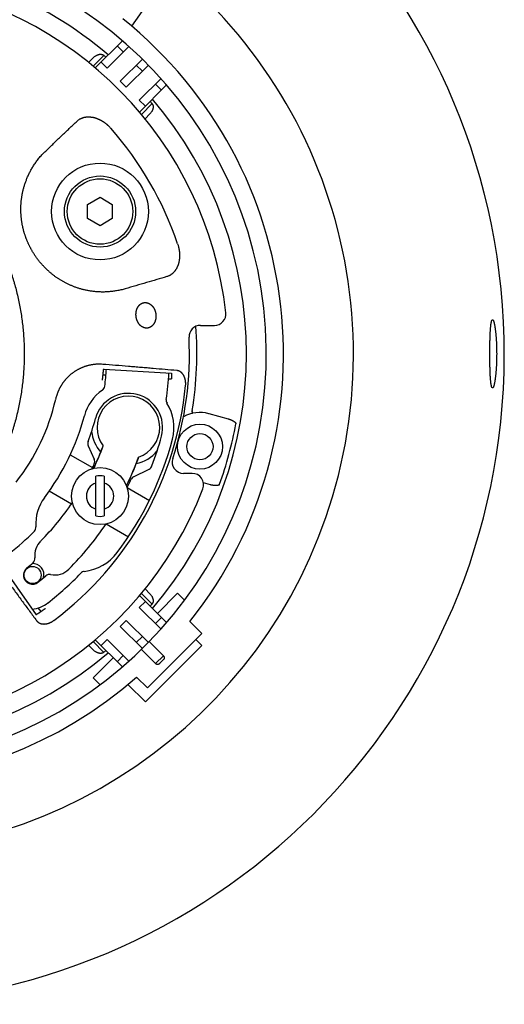
# Model space of a CAD drawing. Units: inches. Extents: x -166 to 573, y 767 to 1290.
# Drawn here: x 365 to 408, y 1157 to 1243 of the extents above; entities that cross this region are included whole.
import ezdxf

# ---------------------------------------------------------------- set-up
doc = ezdxf.new("R2010")
doc.units = ezdxf.units.IN
doc.layers.add('1', color=7, linetype='Continuous')

# ---------------------------------------------------------------- blocks, each defined once
blk = doc.blocks.new('TOP__1', base_point=(797.34, 2278.83))
at = {"color": 7, "linetype": 'Continuous'}
for p, q in [((-236.86, 1434.6), (-239.34, 1431.05)), ((-245.73, 1423.73), (-240.97, 1428.5)), ((-239.83, 1427.5), (-243.65, 1423.69)), ((-241.88, 1427.58), (-240.82, 1426.52)), ((-246.89, 1424.69), (-246.05, 1425.54)), ((-244.71, 1424.75), (-243.65, 1423.69)), ((-241.35, 1421.4), (-237.46, 1425.28)), ((-236.4, 1424.22), (-240.29, 1420.33)), ((-238.52, 1424.22), (-237.46, 1423.16)), ((-241.35, 1421.4), (-240.29, 1420.33)), ((-237.99, 1418.04), (-234.18, 1421.84)), ((-237.95, 1415.95), (-233.19, 1420.72)), ((-235.16, 1420.86), (-234.1, 1419.8)), ((-237.99, 1418.04), (-236.93, 1416.98)), ((-236.15, 1415.64), (-236.99, 1414.79)), ((-247.06, 1399.74), (-244.89, 1400.99)), ((-247.06, 1397.24), (-247.06, 1399.74)), ((-244.89, 1400.99), (-242.73, 1399.74)), ((-242.73, 1399.74), (-242.73, 1397.24)), ((-244.89, 1395.99), (-247.06, 1397.24)), ((-242.73, 1397.24), (-244.89, 1395.99)), ((-227.27, 1378.49), (-224.79, 1378.49)), ((-244.23, 1370.82), (-232.34, 1370.09)), ((-244.36, 1369.81), (-243.85, 1369.77)), ((-232.88, 1369.1), (-232.36, 1369.07)), ((-225.79, 1362.98), (-222.4, 1362.07)), ((-246.95, 1357.34), (-245.9, 1354.98)), ((-250.12, 1355.75), (-246.21, 1353.49)), ((-239, 1351.89), (-236.26, 1353.25)), ((-245.64, 1345.01), (-245.64, 1351.97)), ((-244.14, 1351.97), (-244.14, 1345.01)), ((-228.7, 1352.49), (-230.23, 1352.49)), ((-253.8, 1349.39), (-249.89, 1347.13)), ((-240.13, 1349.98), (-236.23, 1347.73)), ((-225.51, 1350.48), (-226.73, 1350.81)), ((-243.8, 1343.61), (-239.9, 1341.36)), ((-262.95, 1337.4), (-256.11, 1327.64)), ((-236.99, 1332.19), (-236.15, 1331.34)), ((-237.95, 1331.03), (-233.19, 1326.26)), ((-231.27, 1331.42), (-234.81, 1327.88)), ((-230.04, 1330.19), (-231.27, 1331.42)), ((-255.25, 1328.19), (-255.74, 1328.89)), ((-236.93, 1330), (-237.99, 1328.94)), ((-234.18, 1325.13), (-237.99, 1328.94)), ((-234.1, 1327.17), (-235.16, 1326.11)), ((-240.29, 1326.64), (-241.35, 1325.58)), ((-237.46, 1321.7), (-241.35, 1325.58)), ((-240.29, 1326.64), (-236.4, 1322.76)), ((-227.03, 1324.34), (-229.14, 1326.45)), ((-237.46, 1323.81), (-238.52, 1322.75)), ((-227.03, 1324.34), (-236.57, 1314.8)), ((-246.05, 1321.44), (-246.89, 1322.29)), ((-245.73, 1323.25), (-240.97, 1318.49)), ((-243.65, 1323.28), (-244.71, 1322.22)), ((-243.65, 1323.28), (-239.83, 1319.47)), ((-227.03, 1322.22), (-236.93, 1312.32)), ((-236.24, 1322.92), (-233.76, 1320.44)), ((-228.09, 1323.28), (-227.03, 1322.22)), ((-242.59, 1320.1), (-246.12, 1316.57)), ((-240.82, 1320.46), (-241.88, 1319.39)), ((-237.63, 1321.54), (-235.15, 1319.06)), ((-234.42, 1319.07), (-233.78, 1319.72)), ((-246.12, 1316.57), (-244.89, 1315.34)), ((-238.46, 1316.68), (-236.57, 1314.8)), ((-236.93, 1312.32), (-239.99, 1315.38))]:
    blk.add_line(p, q, dxfattribs=at)
at = {"color": 9, "linetype": 'Continuous'}
for p, q in [((-246.12, 1424.05), (-244.23, 1425.93)), ((-235.75, 1417.45), (-237.63, 1415.56)), ((-237.63, 1331.41), (-235.75, 1329.53)), ((-244.23, 1321.04), (-246.12, 1322.93)), ((-235.15, 1319.06), (-233.76, 1320.44))]:
    blk.add_line(p, q, dxfattribs=at)
at = {"color": 7, "linetype": 'Continuous'}
for centre, radius in [((-244.89, 1398.49), 8.5), ((-244.89, 1398.49), 6.25), ((-244.89, 1398.49), 5.75), ((-244.89, 1348.49), 5), ((-256.73, 1334.63), 1.5)]:
    blk.add_circle(centre, radius, dxfattribs=at)
at = {"color": 9, "linetype": 'Continuous'}
for radius in [3.95, 2.29]:
    blk.add_circle((-227.34, 1357.18), radius, dxfattribs=at)
at = {"color": 7, "linetype": 'Continuous'}
for centre, radius, start, end in [((-288.19, 1373.49), 114.28, 90.3009, 89.6991), ((-288.19, 1373.49), 87.79, 113.1406, 66.8594), ((-288.19, 1373.49), 72.5, -169.6704, 86.0454), ((-288.19, 1373.49), 65.78, 6.3006, 158.8635), ((-288.19, 1373.49), 69, 49.5749, 68.3106), ((-288.19, 1373.49), 75.5, -38.5358, 51.2028), ((-288.19, 1373.49), 68.43, 49.6103, 50.0301), ((-288.19, 1373.49), 68.43, 39.9699, 40.3897), ((-288.19, 1373.49), 69, -40.4257, 40.4269), ((-224.79, 1380.49), 2, -90, 6.3006), ((-227.27, 1376.49), 2, 90, -177.181), ((-288.19, 1373.49), 60.31, -9.4969, 4.585), ((-288.19, 1373.49), 59, -18.1482, 2.819), ((-288.19, 1373.49), 44.5, -7.3466, -3.4775), ((-288.19, 1373.49), 55.5, -8.2857, -3.4819), ((-239.9, 1360.55), 8, 124.9317, 165), ((-245.05, 1367.93), 1, -55.0683, -7.3466), ((-288.19, 1373.49), 65.78, -173.6994, -21.1365), ((-239.9, 1360.55), 6, -15, 165), ((-239.9, 1360.55), 5.5, -71.2815, -143.8074), ((-232.28, 1365.35), 1, 171.7143, -147.7786), ((-239.9, 1360.55), 8, -15, 32.2214), ((-227.34, 1357.18), 6, 74.9998, 119.0083), ((-288.19, 1373.49), 42, -37, -15), ((-288.19, 1373.49), 44, -20.4697, -15), ((-239.9, 1360.55), 6.5, -173.9847, -138.6261), ((-246.03, 1357.75), 1, 159.5303, -155.9688), ((-288.19, 1373.49), 58, -37, -15), ((-288.19, 1373.49), 56, -20.5956, -15), ((-288.19, 1373.49), 46.72, -25.5429, -21.6532), ((-288.19, 1373.49), 46.75, -25.5059, -20.2601), ((-239.9, 1360.55), 6.5, -77.808, -39.1626), ((-246.81, 1354.58), 1, -24.5586, 24.0312), ((-288.19, 1373.49), 53.25, -25.7809, -19.9284), ((-230.23, 1354.49), 2, 161.8518, -90), ((-288.19, 1373.49), 46.5, -25.7619, -24.5586), ((-288.19, 1373.49), 53.28, -25.8169, -21.2291), ((-236.71, 1354.14), 1, -63.5846, -20.5956), ((-244.89, 1348.49), 3.56, 77.8264, 102.1736), ((-288.19, 1373.49), 53.5, -26.0605, -24.3799), ((-238.55, 1350.99), 1, 116.4154, 155.6201), ((-228.7, 1350.49), 2, -21.1365, 90), ((-244.89, 1348.49), 2.4, 108.1949, -108.1949), ((-244.89, 1348.49), 2.4, -71.8051, 71.8051), ((-248.66, 1343.7), 7.5, 143, -175.5004), ((-288.19, 1373.49), 46.5, -45, -34.237), ((-244.89, 1348.49), 3.56, -102.1736, -77.8264), ((-257.13, 1343.03), 1, -44.4393, 4.4996), ((-288.19, 1373.49), 53.5, -45, -33.952), ((-288.19, 1373.49), 44.5, -52.0584, -44.4393), ((-252.84, 1338.13), 3.5, 135, -172.4274), ((-257.3, 1337.54), 1, -49.3237, 7.5726), ((-248.66, 1343.7), 8.5, -83.1333, -37), ((-256.73, 1334.63), 1.6, 129, -51), ((-288.19, 1373.49), 48.4, -51, -49.3237), ((-256.73, 1334.63), 2, -13.3977, 92.9088), ((-252.84, 1338.13), 3.5, -101.7838, -45), ((-288.19, 1373.49), 51.6, -51, -49.1043), ((-253.76, 1333.73), 1, 78.2162, 130.8957), ((-288.19, 1373.49), 55.5, -52, -43.9627), ((-247.53, 1334.27), 1, 96.8667, 136.0373), ((-257.41, 1334.09), 5.5, -83.8103, -52), ((-288.19, 1373.49), 68.43, -40.3897, -39.9699), ((-288.19, 1373.49), 69, -130.4274, -49.5726), ((-288.19, 1373.49), 68.43, -50.0301, -49.6103), ((-288.19, 1373.49), 75.5, -128.5358, -48.7972)]:
    blk.add_arc(centre, radius, start, end, dxfattribs=at)
at = {"color": 9, "linetype": 'Continuous'}
for radius, start, end in [(60.11, 18.7447, 41.2553), (58.59, -53.0642, -5.4358), (36.4, -38.2944, -12.6541), (68.27, -19.6206, -10.3794)]:
    blk.add_arc((-288.19, 1373.49), radius, start, end, dxfattribs=at)
at = {"color": 7, "linetype": 'Continuous'}
for points, knots in [([(-246.05, 1425.54), (-245.98, 1425.6), (-245.85, 1425.72), (-245.67, 1425.84), (-245.53, 1425.92), (-245.43, 1425.97), (-245.33, 1426.01), (-245.24, 1426.05), (-245.15, 1426.07), (-245.06, 1426.09), (-244.97, 1426.11), (-244.88, 1426.12), (-244.8, 1426.12), (-244.72, 1426.12), (-244.65, 1426.11), (-244.58, 1426.1), (-244.51, 1426.08), (-244.43, 1426.05), (-244.33, 1426.01), (-244.27, 1425.96), (-244.23, 1425.93)], [0, 0, 0, 0, 0.266928, 0.53382, 0.646448, 0.759071, 0.862294, 0.965512, 1.060698, 1.155878, 1.24264, 1.329396, 1.408642, 1.487882, 1.561617, 1.635346, 1.704654, 1.773958, 1.895932, 2.017879, 2.017879, 2.017879, 2.017879]), ([(-235.75, 1417.45), (-235.72, 1417.42), (-235.67, 1417.35), (-235.63, 1417.26), (-235.6, 1417.17), (-235.58, 1417.1), (-235.57, 1417.03), (-235.56, 1416.96), (-235.56, 1416.88), (-235.56, 1416.8), (-235.57, 1416.72), (-235.59, 1416.63), (-235.61, 1416.54), (-235.64, 1416.44), (-235.67, 1416.35), (-235.71, 1416.25), (-235.76, 1416.15), (-235.84, 1416.01), (-235.96, 1415.83), (-236.09, 1415.7), (-236.15, 1415.64)], [0, 0, 0, 0, 0.121943, 0.243912, 0.313216, 0.382524, 0.456251, 0.529983, 0.609217, 0.688456, 0.775203, 0.861955, 0.957124, 1.052298, 1.155502, 1.258711, 1.371322, 1.483938, 1.75089, 2.017879, 2.017879, 2.017879, 2.017879]), ([(-262.41, 1392.5), (-262.36, 1392.41), (-262.28, 1392.22), (-262.15, 1391.94), (-262.03, 1391.66), (-261.9, 1391.38), (-261.78, 1391.1), (-261.66, 1390.82), (-261.55, 1390.53), (-261.39, 1390.16), (-261.21, 1389.68), (-260.99, 1389.11), (-260.78, 1388.53), (-260.58, 1387.95), (-260.39, 1387.37), (-260.2, 1386.78), (-260.02, 1386.2), (-259.8, 1385.41), (-259.54, 1384.42), (-259.25, 1383.23), (-259, 1382.03), (-258.79, 1380.82), (-258.61, 1379.6), (-258.46, 1378.39), (-258.34, 1377.17), (-258.25, 1375.94), (-258.2, 1374.72), (-258.19, 1373.49), (-258.2, 1372.26), (-258.25, 1371.04), (-258.34, 1369.81), (-258.46, 1368.59), (-258.61, 1367.37), (-258.79, 1366.16), (-259, 1364.95), (-259.25, 1363.75), (-259.54, 1362.56), (-259.8, 1361.57), (-260.02, 1360.78), (-260.2, 1360.19), (-260.39, 1359.61), (-260.58, 1359.03), (-260.78, 1358.45), (-260.99, 1357.87), (-261.21, 1357.3), (-261.39, 1356.82), (-261.55, 1356.44), (-261.66, 1356.16), (-261.78, 1355.88), (-261.9, 1355.6), (-262.03, 1355.31), (-262.13, 1355.08), (-262.21, 1354.89), (-262.28, 1354.75), (-262.34, 1354.62), (-262.4, 1354.5), (-262.44, 1354.41), (-262.47, 1354.34), (-262.51, 1354.27), (-262.55, 1354.18), (-262.61, 1354.06), (-262.68, 1353.93), (-262.75, 1353.79), (-262.82, 1353.66), (-262.9, 1353.53), (-263, 1353.35), (-263.13, 1353.13), (-263.29, 1352.87), (-263.45, 1352.61), (-263.63, 1352.36), (-263.8, 1352.11), (-263.99, 1351.87), (-264.18, 1351.63), (-264.44, 1351.31), (-264.77, 1350.93), (-265.19, 1350.49), (-265.64, 1350.07), (-266.02, 1349.73), (-266.33, 1349.47), (-266.57, 1349.28), (-266.82, 1349.1), (-267.07, 1348.92), (-267.32, 1348.75), (-267.57, 1348.58), (-267.83, 1348.42), (-268.05, 1348.29), (-268.23, 1348.19), (-268.36, 1348.12), (-268.5, 1348.04), (-268.63, 1347.97), (-268.77, 1347.9), (-268.88, 1347.85), (-268.97, 1347.8), (-269.04, 1347.77), (-269.11, 1347.73), (-269.2, 1347.69), (-269.32, 1347.64), (-269.46, 1347.57), (-269.6, 1347.51), (-269.79, 1347.43), (-270.02, 1347.32), (-270.3, 1347.2), (-270.58, 1347.08), (-270.86, 1346.96), (-271.15, 1346.84), (-271.53, 1346.69), (-272, 1346.5), (-272.58, 1346.28), (-273.15, 1346.08), (-273.73, 1345.87), (-274.31, 1345.68), (-274.9, 1345.5), (-275.49, 1345.32), (-276.27, 1345.09), (-277.26, 1344.83), (-278.46, 1344.55), (-279.66, 1344.3), (-280.86, 1344.08), (-282.08, 1343.9), (-283.3, 1343.75), (-284.52, 1343.63), (-285.74, 1343.55), (-286.97, 1343.5), (-288.19, 1343.48), (-289.42, 1343.5), (-290.65, 1343.55), (-291.87, 1343.63), (-293.09, 1343.75), (-294.31, 1343.9), (-295.52, 1344.08), (-296.73, 1344.3), (-297.93, 1344.55), (-299.13, 1344.83), (-300.11, 1345.09), (-300.9, 1345.32), (-301.49, 1345.5), (-302.07, 1345.68), (-302.65, 1345.87), (-303.23, 1346.08), (-303.81, 1346.28), (-304.38, 1346.5), (-304.86, 1346.69), (-305.24, 1346.84), (-305.52, 1346.96), (-305.81, 1347.08), (-306.09, 1347.2), (-306.37, 1347.32), (-306.6, 1347.43), (-306.79, 1347.51), (-306.93, 1347.57), (-307.07, 1347.64), (-307.18, 1347.69), (-307.27, 1347.73), (-307.34, 1347.77), (-307.41, 1347.8), (-307.5, 1347.85), (-307.62, 1347.9), (-307.75, 1347.97), (-307.89, 1348.04), (-308.02, 1348.12), (-308.16, 1348.19), (-308.33, 1348.29), (-308.55, 1348.42), (-308.81, 1348.58), (-309.07, 1348.75), (-309.32, 1348.92), (-309.57, 1349.1), (-309.98, 1349.41), (-310.53, 1349.86), (-310.97, 1350.28), (-311.19, 1350.49)], [0, 0, 0, 0, 0.3067, 0.613399, 0.920098, 1.226798, 1.533498, 1.840197, 2.146896, 2.453596, 3.066989, 3.680388, 4.293784, 4.907179, 5.520576, 6.13397, 6.747359, 7.360761, 8.5875, 9.814286, 11.041055, 12.267811, 13.494572, 14.721337, 15.9481, 17.174862, 18.401624, 19.628387, 20.85515, 22.081912, 23.308675, 24.535438, 25.762202, 26.988963, 28.215719, 29.442488, 30.669275, 31.896013, 32.509415, 33.122804, 33.736199, 34.349596, 34.962991, 35.576387, 36.189785, 36.803178, 37.109878, 37.416577, 37.723276, 38.029976, 38.336676, 38.643375, 38.796725, 38.950075, 39.103425, 39.256775, 39.333163, 39.409551, 39.485939, 39.562327, 39.715102, 39.867878, 40.020653, 40.173428, 40.326202, 40.478979, 40.784521, 41.090071, 41.395617, 41.701163, 42.00671, 42.312255, 42.617794, 42.923347, 43.534365, 44.145458, 44.756551, 45.367569, 45.673122, 45.978661, 46.284206, 46.589753, 46.895299, 47.200845, 47.506395, 47.811937, 47.964714, 48.117488, 48.270263, 48.423039, 48.575814, 48.728589, 48.804977, 48.881365, 48.957753, 49.034141, 49.187491, 49.340841, 49.494191, 49.647541, 49.95424, 50.26094, 50.56764, 50.874339, 51.181038, 51.487738, 52.101131, 52.714529, 53.327925, 53.941321, 54.554718, 55.168112, 55.781501, 56.394903, 57.621641, 58.848428, 60.075197, 61.301953, 62.528714, 63.755478, 64.982242, 66.209004, 67.435766, 68.662529, 69.889292, 71.116054, 72.342816, 73.569579, 74.796344, 76.023105, 77.249861, 78.47663, 79.703417, 80.930155, 81.543557, 82.156946, 82.77034, 83.383737, 83.997133, 84.610528, 85.223927, 85.83732, 86.14402, 86.450719, 86.757418, 87.064118, 87.370818, 87.677517, 87.830867, 87.984217, 88.137567, 88.290917, 88.367305, 88.443693, 88.520081, 88.596469, 88.749244, 88.902019, 89.054795, 89.20757, 89.360344, 89.51312, 89.818663, 90.124213, 90.429759, 90.735305, 91.040851, 91.346397, 92.262764, 93.179382, 93.179382, 93.179382, 93.179382]), ([(-238.55, 1380.02), (-238.56, 1380.07), (-238.57, 1380.16), (-238.57, 1380.27), (-238.58, 1380.36), (-238.58, 1380.43), (-238.58, 1380.5), (-238.57, 1380.56), (-238.57, 1380.63), (-238.56, 1380.7), (-238.56, 1380.76), (-238.55, 1380.83), (-238.54, 1380.9), (-238.52, 1380.96), (-238.51, 1381.03), (-238.49, 1381.1), (-238.48, 1381.16), (-238.46, 1381.23), (-238.44, 1381.29), (-238.41, 1381.35), (-238.39, 1381.42), (-238.36, 1381.48), (-238.33, 1381.54), (-238.3, 1381.6), (-238.27, 1381.66), (-238.24, 1381.72), (-238.2, 1381.77), (-238.16, 1381.83), (-238.12, 1381.88), (-238.08, 1381.94), (-238.03, 1381.99), (-237.99, 1382.04), (-237.94, 1382.09), (-237.89, 1382.13), (-237.84, 1382.17), (-237.79, 1382.22), (-237.73, 1382.25), (-237.67, 1382.29), (-237.61, 1382.32), (-237.55, 1382.36), (-237.49, 1382.38), (-237.43, 1382.41), (-237.36, 1382.43), (-237.29, 1382.45), (-237.22, 1382.47), (-237.17, 1382.48), (-237.14, 1382.48)], [0, 0, 0, 0, 0.134882, 0.269764, 0.337239, 0.404714, 0.472225, 0.539737, 0.60714, 0.674542, 0.742045, 0.809548, 0.877197, 0.944845, 1.012433, 1.08002, 1.147626, 1.215231, 1.282824, 1.350416, 1.417961, 1.485507, 1.553092, 1.620677, 1.688179, 1.755681, 1.823197, 1.890713, 1.958169, 2.025625, 2.093091, 2.160556, 2.228045, 2.295533, 2.36309, 2.430646, 2.498321, 2.565995, 2.633837, 2.701679, 2.769818, 2.837956, 2.906305, 2.974657, 3.055626, 3.136569, 3.136569, 3.136569, 3.136569]), ([(-237.14, 1382.48), (-237.1, 1382.48), (-237.01, 1382.49), (-236.91, 1382.49), (-236.82, 1382.48), (-236.75, 1382.48), (-236.68, 1382.46), (-236.61, 1382.45), (-236.54, 1382.43), (-236.47, 1382.41), (-236.41, 1382.38), (-236.34, 1382.35), (-236.28, 1382.32), (-236.22, 1382.29), (-236.15, 1382.25), (-236.09, 1382.21), (-236.04, 1382.17), (-235.98, 1382.13), (-235.92, 1382.09), (-235.87, 1382.04), (-235.82, 1381.99), (-235.77, 1381.94), (-235.72, 1381.89), (-235.67, 1381.84), (-235.63, 1381.78), (-235.59, 1381.73), (-235.54, 1381.67), (-235.51, 1381.61), (-235.47, 1381.55), (-235.43, 1381.49), (-235.4, 1381.43), (-235.37, 1381.37), (-235.34, 1381.31), (-235.31, 1381.25), (-235.28, 1381.19), (-235.25, 1381.13), (-235.23, 1381.06), (-235.21, 1381), (-235.19, 1380.93), (-235.17, 1380.87), (-235.15, 1380.81), (-235.13, 1380.72), (-235.11, 1380.61), (-235.1, 1380.52), (-235.09, 1380.48)], [0, 0, 0, 0, 0.125836, 0.25169, 0.321693, 0.391695, 0.46209, 0.532486, 0.60322, 0.673954, 0.745045, 0.816136, 0.887392, 0.958648, 1.030021, 1.101393, 1.172715, 1.244038, 1.315281, 1.386524, 1.457475, 1.528426, 1.599094, 1.669761, 1.739953, 1.810145, 1.879903, 1.949661, 2.018925, 2.088188, 2.156938, 2.225687, 2.293999, 2.362312, 2.429993, 2.497674, 2.56492, 2.632165, 2.699193, 2.766221, 2.832928, 2.899635, 3.032539, 3.165444, 3.165444, 3.165444, 3.165444]), ([(-235.09, 1380.48), (-235.09, 1380.44), (-235.07, 1380.35), (-235.07, 1380.24), (-235.07, 1380.15), (-235.07, 1380.08), (-235.07, 1380.01), (-235.07, 1379.95), (-235.08, 1379.88), (-235.08, 1379.81), (-235.09, 1379.75), (-235.1, 1379.68), (-235.11, 1379.61), (-235.13, 1379.54), (-235.14, 1379.48), (-235.16, 1379.41), (-235.18, 1379.34), (-235.2, 1379.28), (-235.22, 1379.21), (-235.25, 1379.15), (-235.27, 1379.08), (-235.3, 1379.02), (-235.33, 1378.96), (-235.37, 1378.89), (-235.4, 1378.83), (-235.44, 1378.77), (-235.48, 1378.71), (-235.52, 1378.65), (-235.56, 1378.6), (-235.61, 1378.54), (-235.66, 1378.49), (-235.71, 1378.44), (-235.76, 1378.39), (-235.82, 1378.35), (-235.87, 1378.3), (-235.93, 1378.26), (-235.99, 1378.22), (-236.05, 1378.19), (-236.11, 1378.15), (-236.18, 1378.12), (-236.24, 1378.1), (-236.32, 1378.07), (-236.43, 1378.04), (-236.51, 1378.02), (-236.55, 1378.02)], [0, 0, 0, 0, 0.133009, 0.266017, 0.332709, 0.399401, 0.466441, 0.533481, 0.600861, 0.668241, 0.735979, 0.803718, 0.871999, 0.94028, 1.008987, 1.077694, 1.146941, 1.216189, 1.285939, 1.355689, 1.425872, 1.496054, 1.566705, 1.637356, 1.708291, 1.779227, 1.850454, 1.921681, 1.992989, 2.064296, 2.135653, 2.207009, 2.27825, 2.349491, 2.420565, 2.491638, 2.562356, 2.633073, 2.70345, 2.773828, 2.843809, 2.913791, 3.039626, 3.165443, 3.165443, 3.165443, 3.165443]), ([(-236.55, 1378.02), (-236.58, 1378.01), (-236.63, 1378.01), (-236.71, 1378.01), (-236.78, 1378.01), (-236.85, 1378.01), (-236.92, 1378.02), (-236.98, 1378.03), (-237.05, 1378.04), (-237.12, 1378.06), (-237.18, 1378.08), (-237.24, 1378.1), (-237.31, 1378.13), (-237.37, 1378.16), (-237.43, 1378.19), (-237.49, 1378.22), (-237.54, 1378.26), (-237.6, 1378.3), (-237.65, 1378.34), (-237.71, 1378.38), (-237.76, 1378.42), (-237.81, 1378.47), (-237.86, 1378.52), (-237.9, 1378.57), (-237.95, 1378.62), (-237.99, 1378.67), (-238.03, 1378.72), (-238.07, 1378.78), (-238.11, 1378.83), (-238.15, 1378.89), (-238.18, 1378.94), (-238.22, 1379), (-238.25, 1379.06), (-238.28, 1379.12), (-238.31, 1379.18), (-238.34, 1379.25), (-238.36, 1379.31), (-238.39, 1379.37), (-238.41, 1379.43), (-238.43, 1379.5), (-238.45, 1379.56), (-238.47, 1379.63), (-238.49, 1379.69), (-238.51, 1379.78), (-238.53, 1379.89), (-238.55, 1379.98), (-238.55, 1380.02)], [0, 0, 0, 0, 0.080898, 0.16182, 0.230158, 0.298492, 0.36661, 0.43473, 0.502553, 0.570375, 0.638031, 0.705686, 0.773226, 0.840765, 0.908235, 0.975704, 1.043152, 1.1106, 1.178038, 1.245477, 1.312977, 1.380477, 1.44796, 1.515444, 1.583013, 1.650582, 1.718113, 1.785645, 1.85323, 1.920815, 1.988404, 2.055993, 2.123545, 2.191096, 2.258716, 2.326336, 2.393866, 2.461397, 2.528962, 2.596527, 2.66409, 2.731653, 2.79912, 2.866588, 3.001579, 3.13657, 3.13657, 3.13657, 3.13657]), ([(-176.45, 1373.49), (-176.45, 1373.7), (-176.45, 1374.11), (-176.45, 1374.63), (-176.44, 1375.04), (-176.44, 1375.34), (-176.43, 1375.63), (-176.42, 1375.92), (-176.42, 1376.21), (-176.41, 1376.48), (-176.4, 1376.75), (-176.38, 1377), (-176.37, 1377.25), (-176.36, 1377.49), (-176.34, 1377.72), (-176.33, 1377.93), (-176.31, 1378.14), (-176.29, 1378.33), (-176.27, 1378.51), (-176.25, 1378.67), (-176.23, 1378.82), (-176.21, 1378.95), (-176.19, 1379.08), (-176.16, 1379.18), (-176.13, 1379.27), (-176.11, 1379.35), (-176.08, 1379.41), (-176.05, 1379.45), (-176.02, 1379.48), (-175.99, 1379.49), (-175.98, 1379.49)], [0, 0, 0, 0, 0.623405, 1.246811, 1.549643, 1.852476, 2.145347, 2.438217, 2.717261, 2.996305, 3.259334, 3.522364, 3.765814, 4.009265, 4.231425, 4.453583, 4.65137, 4.849157, 5.0217, 5.194241, 5.339896, 5.485552, 5.601986, 5.718442, 5.804747, 5.890922, 5.948295, 6.006536, 6.04376, 6.079004, 6.079004, 6.079004, 6.079004]), ([(-175.98, 1379.49), (-175.95, 1379.48), (-175.9, 1379.45), (-175.85, 1379.36), (-175.82, 1379.28), (-175.78, 1379.19), (-175.75, 1379.08), (-175.71, 1378.96), (-175.68, 1378.82), (-175.65, 1378.67), (-175.61, 1378.51), (-175.58, 1378.33), (-175.55, 1378.14), (-175.52, 1377.93), (-175.49, 1377.72), (-175.46, 1377.49), (-175.44, 1377.25), (-175.41, 1377), (-175.39, 1376.74), (-175.36, 1376.47), (-175.34, 1376.2), (-175.32, 1375.91), (-175.31, 1375.63), (-175.29, 1375.33), (-175.28, 1375.03), (-175.27, 1374.62), (-175.26, 1374.11), (-175.25, 1373.7), (-175.25, 1373.49)], [0, 0, 0, 0, 0.093453, 0.189217, 0.278106, 0.365812, 0.484315, 0.603329, 0.751661, 0.899798, 1.075114, 1.2505, 1.451359, 1.652196, 1.877121, 2.102053, 2.347813, 2.59357, 2.858234, 3.122899, 3.402785, 3.682672, 3.97551, 4.268348, 4.570409, 4.87247, 5.492848, 6.113227, 6.113227, 6.113227, 6.113227]), ([(-175.98, 1367.49), (-175.99, 1367.49), (-176.02, 1367.5), (-176.05, 1367.53), (-176.08, 1367.57), (-176.11, 1367.63), (-176.13, 1367.7), (-176.16, 1367.8), (-176.19, 1367.9), (-176.21, 1368.02), (-176.23, 1368.15), (-176.25, 1368.31), (-176.27, 1368.47), (-176.29, 1368.65), (-176.31, 1368.84), (-176.33, 1369.04), (-176.34, 1369.26), (-176.36, 1369.48), (-176.37, 1369.72), (-176.38, 1369.97), (-176.4, 1370.23), (-176.41, 1370.5), (-176.42, 1370.77), (-176.42, 1371.05), (-176.43, 1371.34), (-176.44, 1371.64), (-176.44, 1371.94), (-176.45, 1372.35), (-176.45, 1372.86), (-176.45, 1373.28), (-176.45, 1373.49)], [0, 0, 0, 0, 0.0354, 0.072812, 0.131244, 0.188781, 0.274989, 0.361339, 0.477127, 0.592887, 0.737292, 0.881697, 1.053919, 1.226143, 1.42402, 1.621895, 1.844099, 2.066304, 2.309873, 2.553441, 2.816631, 3.079821, 3.359109, 3.638396, 3.931515, 4.224635, 4.527777, 4.830919, 5.454961, 6.079003, 6.079003, 6.079003, 6.079003]), ([(-175.25, 1373.49), (-175.25, 1373.28), (-175.26, 1372.87), (-175.27, 1372.35), (-175.28, 1371.94), (-175.29, 1371.65), (-175.31, 1371.35), (-175.32, 1371.06), (-175.34, 1370.78), (-175.36, 1370.5), (-175.39, 1370.23), (-175.41, 1369.98), (-175.44, 1369.73), (-175.46, 1369.49), (-175.49, 1369.26), (-175.52, 1369.04), (-175.55, 1368.84), (-175.58, 1368.65), (-175.61, 1368.47), (-175.65, 1368.3), (-175.68, 1368.15), (-175.71, 1368.02), (-175.75, 1367.89), (-175.78, 1367.79), (-175.82, 1367.7), (-175.85, 1367.62), (-175.9, 1367.53), (-175.95, 1367.5), (-175.98, 1367.49)], [0, 0, 0, 0, 0.621026, 1.242053, 1.544403, 1.846754, 2.139875, 2.432996, 2.713096, 2.993196, 3.258054, 3.522912, 3.768794, 4.014678, 4.239686, 4.464686, 4.665551, 4.866438, 5.041683, 5.216858, 5.363919, 5.511173, 5.629612, 5.747541, 5.835223, 5.92409, 6.019823, 6.113232, 6.113232, 6.113232, 6.113232]), ([(-244.36, 1369.81), (-244.35, 1369.83), (-244.35, 1369.88), (-244.34, 1369.95), (-244.34, 1370.01), (-244.33, 1370.07), (-244.32, 1370.13), (-244.32, 1370.19), (-244.31, 1370.24), (-244.31, 1370.29), (-244.3, 1370.34), (-244.29, 1370.39), (-244.29, 1370.43), (-244.28, 1370.48), (-244.28, 1370.52), (-244.27, 1370.56), (-244.27, 1370.59), (-244.27, 1370.63), (-244.26, 1370.66), (-244.26, 1370.69), (-244.25, 1370.71), (-244.25, 1370.74), (-244.25, 1370.76), (-244.24, 1370.78), (-244.24, 1370.8), (-244.23, 1370.81), (-244.23, 1370.82)], [0, 0, 0, 0, 0.075433, 0.150866, 0.210682, 0.270499, 0.326982, 0.383465, 0.436223, 0.488981, 0.537811, 0.586642, 0.631206, 0.675771, 0.715896, 0.756023, 0.791437, 0.826851, 0.857411, 0.887972, 0.913481, 0.938988, 0.959338, 0.979694, 1.000062, 1.020414, 1.020414, 1.020414, 1.020414]), ([(-244.23, 1370.82), (-244.23, 1370.82), (-244.23, 1370.83), (-244.22, 1370.83), (-244.22, 1370.83)], [0, 0, 0, 0, 0.00933236, 0.01867328, 0.01867328, 0.01867328, 0.01867328]), ([(-232.34, 1370.09), (-232.34, 1370.08), (-232.34, 1370.07), (-232.34, 1370.05), (-232.33, 1370.03), (-232.33, 1370.01), (-232.33, 1369.98), (-232.33, 1369.96), (-232.33, 1369.93), (-232.33, 1369.9), (-232.33, 1369.86), (-232.33, 1369.82), (-232.33, 1369.79), (-232.33, 1369.74), (-232.33, 1369.7), (-232.33, 1369.65), (-232.33, 1369.61), (-232.34, 1369.56), (-232.34, 1369.51), (-232.34, 1369.45), (-232.34, 1369.4), (-232.34, 1369.34), (-232.35, 1369.28), (-232.35, 1369.22), (-232.35, 1369.15), (-232.36, 1369.1), (-232.36, 1369.07)], [0, 0, 0, 0, 0.020369, 0.040753, 0.061127, 0.081493, 0.107024, 0.132557, 0.163149, 0.19374, 0.229189, 0.264639, 0.304803, 0.344966, 0.389565, 0.434164, 0.483021, 0.531878, 0.584649, 0.63742, 0.693898, 0.750377, 0.810166, 0.869955, 0.944652, 1.019348, 1.019348, 1.019348, 1.019348]), ([(-232.35, 1370.11), (-232.35, 1370.1), (-232.34, 1370.1), (-232.34, 1370.09), (-232.34, 1370.09)], [0, 0, 0, 0, 0.00934441, 0.01868014, 0.01868014, 0.01868014, 0.01868014]), ([(-244.46, 1368.84), (-244.45, 1368.89), (-244.44, 1368.99), (-244.43, 1369.11), (-244.42, 1369.21), (-244.41, 1369.28), (-244.4, 1369.35), (-244.4, 1369.42), (-244.39, 1369.49), (-244.38, 1369.58), (-244.37, 1369.68), (-244.36, 1369.77), (-244.36, 1369.81)], [0, 0, 0, 0, 0.1476145, 0.295229, 0.3679972, 0.4407655, 0.5123447, 0.583924, 0.6538614, 0.7237987, 0.8448555, 0.9659123, 0.9659123, 0.9659123, 0.9659123]), ([(-228.73, 1363.02), (-228.72, 1363.03), (-228.7, 1363.04), (-228.69, 1363.07), (-228.68, 1363.09), (-228.68, 1363.12), (-228.68, 1363.15), (-228.68, 1363.18), (-228.68, 1363.22), (-228.68, 1363.28), (-228.69, 1363.35), (-228.7, 1363.41), (-228.71, 1363.44)], [0, 0, 0, 0, 0.0297141, 0.0599679, 0.0852451, 0.1102568, 0.1426724, 0.1751924, 0.2142539, 0.2532776, 0.3459114, 0.4385444, 0.4385444, 0.4385444, 0.4385444]), ([(-228.71, 1363.54), (-228.71, 1363.52), (-228.71, 1363.49), (-228.71, 1363.46), (-228.71, 1363.44)], [0, 0, 0, 0, 0.04718796, 0.09435602, 0.09435602, 0.09435602, 0.09435602]), ([(-244.77, 1356.25), (-244.7, 1356.43), (-244.55, 1356.77), (-244.41, 1357.12), (-244.34, 1357.3)], [0, 0, 0, 0, 0.568377, 1.136753, 1.136753, 1.136753, 1.136753]), ([(-238.13, 1355.34), (-238.16, 1355.25), (-238.22, 1355.08), (-238.31, 1354.8), (-238.42, 1354.5), (-238.49, 1354.3), (-238.52, 1354.19)], [0, 0, 0, 0, 0.277598, 0.555197, 0.882458, 1.20972, 1.20972, 1.20972, 1.20972]), ([(-236.15, 1331.34), (-236.09, 1331.28), (-235.96, 1331.15), (-235.84, 1330.97), (-235.76, 1330.83), (-235.71, 1330.73), (-235.67, 1330.63), (-235.64, 1330.53), (-235.61, 1330.44), (-235.59, 1330.35), (-235.57, 1330.26), (-235.56, 1330.18), (-235.56, 1330.1), (-235.56, 1330.02), (-235.57, 1329.94), (-235.58, 1329.87), (-235.6, 1329.8), (-235.63, 1329.72), (-235.67, 1329.63), (-235.72, 1329.56), (-235.75, 1329.53)], [0, 0, 0, 0, 0.266928, 0.53382, 0.646448, 0.759071, 0.862294, 0.965512, 1.060698, 1.155878, 1.24264, 1.329396, 1.408642, 1.487882, 1.561617, 1.635346, 1.704654, 1.773958, 1.895932, 2.017879, 2.017879, 2.017879, 2.017879]), ([(-254.47, 1328.76), (-254.51, 1328.73), (-254.59, 1328.67), (-254.69, 1328.6), (-254.77, 1328.54), (-254.83, 1328.5), (-254.88, 1328.45), (-254.94, 1328.41), (-255, 1328.37), (-255.07, 1328.32), (-255.15, 1328.26), (-255.22, 1328.21), (-255.25, 1328.19)], [0, 0, 0, 0, 0.1473509, 0.2947018, 0.3673278, 0.4399538, 0.5113976, 0.5828413, 0.6526566, 0.7224719, 0.8440348, 0.9655977, 0.9655977, 0.9655977, 0.9655977]), ([(-256.11, 1327.64), (-256.12, 1327.64), (-256.12, 1327.64), (-256.13, 1327.64), (-256.13, 1327.64)], [0, 0, 0, 0, 0.00933572, 0.01868014, 0.01868014, 0.01868014, 0.01868014]), ([(-255.25, 1328.19), (-255.27, 1328.18), (-255.32, 1328.15), (-255.37, 1328.11), (-255.43, 1328.07), (-255.47, 1328.04), (-255.52, 1328.01), (-255.57, 1327.97), (-255.61, 1327.94), (-255.66, 1327.92), (-255.7, 1327.89), (-255.74, 1327.86), (-255.78, 1327.84), (-255.81, 1327.81), (-255.85, 1327.79), (-255.88, 1327.77), (-255.91, 1327.75), (-255.94, 1327.73), (-255.97, 1327.72), (-255.99, 1327.7), (-256.02, 1327.69), (-256.04, 1327.68), (-256.06, 1327.67), (-256.08, 1327.66), (-256.09, 1327.65), (-256.11, 1327.64), (-256.11, 1327.64)], [0, 0, 0, 0, 0.074697, 0.149393, 0.209182, 0.268971, 0.32545, 0.381928, 0.434699, 0.48747, 0.536327, 0.585185, 0.629784, 0.674383, 0.714546, 0.754709, 0.790159, 0.825609, 0.856199, 0.886791, 0.912324, 0.937855, 0.958221, 0.978595, 0.998979, 1.019348, 1.019348, 1.019348, 1.019348]), ([(-244.23, 1321.04), (-244.27, 1321.02), (-244.33, 1320.97), (-244.43, 1320.93), (-244.51, 1320.9), (-244.58, 1320.88), (-244.65, 1320.87), (-244.72, 1320.86), (-244.8, 1320.86), (-244.88, 1320.86), (-244.97, 1320.87), (-245.06, 1320.88), (-245.15, 1320.9), (-245.24, 1320.93), (-245.33, 1320.97), (-245.43, 1321.01), (-245.53, 1321.06), (-245.67, 1321.14), (-245.85, 1321.26), (-245.98, 1321.38), (-246.05, 1321.44)], [0, 0, 0, 0, 0.121943, 0.243912, 0.313216, 0.382524, 0.456251, 0.529983, 0.609217, 0.688456, 0.775203, 0.861955, 0.957124, 1.052298, 1.155502, 1.258711, 1.371322, 1.483938, 1.75089, 2.017879, 2.017879, 2.017879, 2.017879]), ([(-233.76, 1320.44), (-233.74, 1320.42), (-233.7, 1320.38), (-233.67, 1320.31), (-233.64, 1320.26), (-233.63, 1320.22), (-233.62, 1320.17), (-233.62, 1320.13), (-233.62, 1320.08), (-233.62, 1320.04), (-233.63, 1319.99), (-233.64, 1319.95), (-233.65, 1319.91), (-233.68, 1319.85), (-233.71, 1319.79), (-233.76, 1319.74), (-233.78, 1319.72)], [0, 0, 0, 0, 0.0871659, 0.1743331, 0.2180945, 0.2618566, 0.3062138, 0.350572, 0.3957222, 0.4408729, 0.4861734, 0.5314746, 0.5767447, 0.6220127, 0.7127318, 0.8034484, 0.8034484, 0.8034484, 0.8034484]), ([(-234.42, 1319.07), (-234.45, 1319.05), (-234.49, 1319.01), (-234.55, 1318.97), (-234.61, 1318.95), (-234.65, 1318.93), (-234.69, 1318.92), (-234.74, 1318.91), (-234.78, 1318.91), (-234.83, 1318.91), (-234.87, 1318.92), (-234.92, 1318.93), (-234.96, 1318.94), (-235.02, 1318.96), (-235.08, 1319), (-235.12, 1319.04), (-235.15, 1319.06)], [0, 0, 0, 0, 0.0881702, 0.1763468, 0.2215467, 0.2667492, 0.312339, 0.3579287, 0.4035784, 0.4492277, 0.4941442, 0.5390597, 0.583315, 0.6275694, 0.7155133, 0.8034559, 0.8034559, 0.8034559, 0.8034559])]:
    blk.add_open_spline(points, degree=3, knots=knots, dxfattribs=at)
at = {"color": 9, "linetype": 'Continuous'}
for points, knots in [([(-248.93, 1414.37), (-248.87, 1414.42), (-248.76, 1414.53), (-248.6, 1414.64), (-248.47, 1414.72), (-248.37, 1414.78), (-248.27, 1414.83), (-248.16, 1414.88), (-248.05, 1414.92), (-247.94, 1414.96), (-247.83, 1415), (-247.72, 1415.03), (-247.61, 1415.05), (-247.49, 1415.07), (-247.37, 1415.09), (-247.26, 1415.11), (-247.14, 1415.12), (-247.02, 1415.12), (-246.9, 1415.12), (-246.78, 1415.12), (-246.66, 1415.11), (-246.54, 1415.1), (-246.42, 1415.09), (-246.3, 1415.07), (-246.18, 1415.05), (-246.06, 1415.03), (-245.94, 1415), (-245.83, 1414.97), (-245.71, 1414.93), (-245.59, 1414.9), (-245.48, 1414.86), (-245.36, 1414.82), (-245.25, 1414.77), (-245.14, 1414.72), (-245.03, 1414.67), (-244.92, 1414.62), (-244.81, 1414.56), (-244.7, 1414.5), (-244.59, 1414.44), (-244.49, 1414.38), (-244.38, 1414.32), (-244.28, 1414.25), (-244.18, 1414.18), (-244.08, 1414.11), (-243.98, 1414.04), (-243.89, 1413.97), (-243.79, 1413.89), (-243.7, 1413.81), (-243.61, 1413.73), (-243.52, 1413.65), (-243.43, 1413.57), (-243.31, 1413.45), (-243.17, 1413.31), (-243.06, 1413.19), (-243, 1413.13)], [0, 0, 0, 0, 0.229904, 0.459808, 0.574806, 0.689803, 0.805247, 0.920691, 1.036729, 1.152766, 1.269458, 1.38615, 1.503622, 1.621095, 1.739372, 1.85765, 1.97668, 2.095711, 2.215432, 2.335154, 2.455487, 2.575821, 2.696673, 2.817526, 2.938803, 3.060081, 3.181686, 3.303291, 3.425141, 3.546991, 3.669019, 3.791047, 3.913197, 4.035347, 4.157592, 4.279837, 4.402131, 4.524425, 4.646693, 4.768962, 4.891146, 5.01333, 5.135331, 5.257331, 5.379054, 5.500777, 5.622293, 5.743809, 5.865414, 5.987019, 6.108856, 6.230694, 6.475275, 6.719856, 6.719856, 6.719856, 6.719856]), ([(-254.43, 1409.12), (-253.96, 1409.57), (-253.03, 1410.46), (-251.64, 1411.78), (-250.28, 1413.09), (-249.38, 1413.94), (-248.93, 1414.37)], [0, 0, 0, 0, 1.938845, 3.87769, 5.741323, 7.604956, 7.604956, 7.604956, 7.604956]), ([(-240.45, 1384.91), (-240.7, 1384.84), (-241.21, 1384.71), (-241.84, 1384.58), (-242.35, 1384.5), (-242.72, 1384.45), (-243.08, 1384.41), (-243.44, 1384.38), (-243.79, 1384.36), (-244.14, 1384.35), (-244.49, 1384.35), (-244.82, 1384.35), (-245.15, 1384.37), (-245.48, 1384.39), (-245.8, 1384.42), (-246.11, 1384.45), (-246.42, 1384.49), (-246.72, 1384.54), (-247.01, 1384.59), (-247.3, 1384.65), (-247.59, 1384.71), (-247.87, 1384.78), (-248.14, 1384.85), (-248.41, 1384.93), (-248.67, 1385.01), (-248.93, 1385.09), (-249.18, 1385.18), (-249.43, 1385.27), (-249.67, 1385.37), (-249.91, 1385.47), (-250.15, 1385.57), (-250.37, 1385.67), (-250.6, 1385.78), (-250.82, 1385.89), (-251.04, 1386), (-251.25, 1386.12), (-251.45, 1386.23), (-251.66, 1386.35), (-251.86, 1386.47), (-252.05, 1386.6), (-252.24, 1386.72), (-252.43, 1386.85), (-252.62, 1386.97), (-252.8, 1387.1), (-252.97, 1387.24), (-253.15, 1387.37), (-253.32, 1387.5), (-253.48, 1387.64), (-253.65, 1387.78), (-253.81, 1387.92), (-253.96, 1388.06), (-254.12, 1388.2), (-254.27, 1388.34), (-254.42, 1388.48), (-254.56, 1388.63), (-254.7, 1388.77), (-254.84, 1388.92), (-254.98, 1389.07), (-255.11, 1389.22), (-255.24, 1389.37), (-255.37, 1389.52), (-255.5, 1389.67), (-255.62, 1389.83), (-255.74, 1389.98), (-255.86, 1390.14), (-255.98, 1390.3), (-256.09, 1390.46), (-256.2, 1390.62), (-256.31, 1390.78), (-256.42, 1390.94), (-256.52, 1391.1), (-256.63, 1391.27), (-256.73, 1391.43), (-256.82, 1391.6), (-256.92, 1391.77), (-257.01, 1391.94), (-257.1, 1392.11), (-257.19, 1392.28), (-257.28, 1392.45), (-257.37, 1392.63), (-257.45, 1392.8), (-257.53, 1392.98), (-257.61, 1393.16), (-257.68, 1393.34), (-257.76, 1393.52), (-257.83, 1393.71), (-257.9, 1393.89), (-257.97, 1394.08), (-258.03, 1394.27), (-258.09, 1394.46), (-258.15, 1394.66), (-258.21, 1394.85), (-258.27, 1395.05), (-258.32, 1395.24), (-258.37, 1395.44), (-258.42, 1395.65), (-258.46, 1395.85), (-258.51, 1396.06), (-258.55, 1396.26), (-258.58, 1396.47), (-258.62, 1396.69), (-258.65, 1396.9), (-258.68, 1397.12), (-258.7, 1397.34), (-258.73, 1397.56), (-258.74, 1397.78), (-258.76, 1398.01), (-258.77, 1398.24), (-258.78, 1398.47), (-258.79, 1398.7), (-258.79, 1398.93), (-258.78, 1399.17), (-258.78, 1399.41), (-258.77, 1399.66), (-258.75, 1399.9), (-258.73, 1400.15), (-258.71, 1400.4), (-258.68, 1400.65), (-258.64, 1400.91), (-258.6, 1401.17), (-258.56, 1401.43), (-258.51, 1401.69), (-258.45, 1401.95), (-258.39, 1402.22), (-258.33, 1402.49), (-258.25, 1402.77), (-258.17, 1403.04), (-258.08, 1403.32), (-257.99, 1403.6), (-257.88, 1403.88), (-257.77, 1404.17), (-257.66, 1404.45), (-257.53, 1404.74), (-257.39, 1405.03), (-257.25, 1405.32), (-257.1, 1405.62), (-256.93, 1405.91), (-256.76, 1406.21), (-256.58, 1406.5), (-256.38, 1406.8), (-256.18, 1407.1), (-255.96, 1407.39), (-255.74, 1407.69), (-255.41, 1408.09), (-254.99, 1408.57), (-254.61, 1408.94), (-254.43, 1409.12)], [0, 0, 0, 0, 0.783146, 1.566287, 1.942737, 2.319184, 2.682707, 3.046229, 3.397302, 3.748375, 4.087639, 4.426902, 4.754961, 5.083019, 5.400425, 5.717831, 6.025189, 6.332547, 6.630609, 6.928669, 7.217836, 7.507002, 7.788022, 8.069042, 8.342442, 8.615842, 8.881972, 9.148101, 9.407415, 9.666728, 9.919722, 10.172716, 10.419854, 10.666991, 10.908772, 11.150552, 11.387365, 11.624179, 11.855997, 12.087814, 12.315047, 12.542279, 12.765415, 12.988551, 13.207913, 13.427275, 13.643158, 13.859041, 14.071802, 14.284564, 14.494327, 14.70409, 14.910965, 15.11784, 15.322145, 15.526451, 15.728518, 15.930585, 16.130643, 16.330702, 16.529016, 16.72733, 16.924304, 17.121278, 17.317494, 17.51371, 17.708665, 17.90362, 18.097703, 18.291787, 18.485493, 18.6792, 18.872717, 19.066233, 19.259619, 19.453004, 19.646493, 19.839982, 20.034257, 20.228533, 20.423656, 20.618779, 20.814709, 21.01064, 21.207875, 21.40511, 21.60401, 21.802911, 22.003369, 22.203827, 22.406039, 22.608251, 22.812593, 23.016934, 23.223748, 23.430561, 23.640122, 23.849684, 24.062199, 24.274714, 24.490556, 24.706399, 24.92601, 25.145621, 25.36906, 25.592499, 25.819883, 26.047267, 26.279018, 26.51077, 26.747289, 26.983808, 27.225473, 27.467138, 27.714427, 27.961716, 28.214951, 28.468186, 28.727514, 28.986843, 29.252833, 29.518823, 29.792038, 30.065254, 30.346269, 30.627285, 30.916647, 31.206008, 31.504028, 31.802048, 32.109346, 32.416645, 32.733909, 33.051174, 33.37923, 33.707288, 34.046657, 34.386027, 34.736933, 35.08784, 35.451299, 35.814759, 36.191249, 36.567739, 37.350861, 38.133986, 38.133986, 38.133986, 38.133986]), ([(-231.27, 1392.81), (-231.25, 1392.73), (-231.19, 1392.57), (-231.14, 1392.38), (-231.1, 1392.22), (-231.07, 1392.1), (-231.05, 1391.98), (-231.03, 1391.86), (-231, 1391.74), (-230.99, 1391.62), (-230.97, 1391.5), (-230.96, 1391.38), (-230.94, 1391.26), (-230.94, 1391.14), (-230.93, 1391.02), (-230.93, 1390.89), (-230.92, 1390.77), (-230.92, 1390.65), (-230.93, 1390.53), (-230.93, 1390.4), (-230.94, 1390.28), (-230.96, 1390.16), (-230.97, 1390.04), (-230.99, 1389.92), (-231.01, 1389.8), (-231.03, 1389.68), (-231.06, 1389.56), (-231.09, 1389.44), (-231.12, 1389.32), (-231.15, 1389.21), (-231.19, 1389.09), (-231.23, 1388.98), (-231.28, 1388.87), (-231.33, 1388.76), (-231.38, 1388.65), (-231.43, 1388.54), (-231.49, 1388.43), (-231.55, 1388.33), (-231.62, 1388.23), (-231.68, 1388.13), (-231.75, 1388.04), (-231.83, 1387.95), (-231.9, 1387.86), (-231.98, 1387.77), (-232.07, 1387.69), (-232.15, 1387.61), (-232.24, 1387.53), (-232.33, 1387.46), (-232.43, 1387.4), (-232.52, 1387.33), (-232.62, 1387.27), (-232.76, 1387.2), (-232.93, 1387.12), (-233.08, 1387.08), (-233.15, 1387.05)], [0, 0, 0, 0, 0.243658, 0.487316, 0.609133, 0.73095, 0.852784, 0.974617, 1.096462, 1.218308, 1.34016, 1.462012, 1.583948, 1.705884, 1.828002, 1.95012, 2.072441, 2.194762, 2.317159, 2.439557, 2.561863, 2.684169, 2.806316, 2.928463, 3.050459, 3.172455, 3.29428, 3.416104, 3.537709, 3.659314, 3.780617, 3.90192, 4.022798, 4.143676, 4.264024, 4.384371, 4.504097, 4.623822, 4.742864, 4.861905, 4.980211, 5.098517, 5.216033, 5.33355, 5.450289, 5.567027, 5.683076, 5.799126, 5.91462, 6.030114, 6.145171, 6.260227, 6.490042, 6.719856, 6.719856, 6.719856, 6.719856]), ([(-233.15, 1387.05), (-233.75, 1386.88), (-234.94, 1386.53), (-236.75, 1385.99), (-238.59, 1385.46), (-239.83, 1385.09), (-240.45, 1384.91)], [0, 0, 0, 0, 1.863633, 3.727266, 5.666111, 7.604956, 7.604956, 7.604956, 7.604956]), ([(-244.41, 1371.64), (-244.57, 1371.65), (-244.9, 1371.67), (-245.3, 1371.66), (-245.63, 1371.65), (-245.86, 1371.62), (-246.09, 1371.6), (-246.32, 1371.56), (-246.54, 1371.52), (-246.76, 1371.47), (-246.97, 1371.42), (-247.18, 1371.37), (-247.39, 1371.3), (-247.59, 1371.24), (-247.79, 1371.17), (-247.98, 1371.09), (-248.16, 1371.01), (-248.34, 1370.93), (-248.52, 1370.84), (-248.69, 1370.76), (-248.86, 1370.66), (-249.03, 1370.57), (-249.19, 1370.47), (-249.34, 1370.37), (-249.49, 1370.27), (-249.64, 1370.17), (-249.78, 1370.06), (-249.92, 1369.95), (-250.05, 1369.84), (-250.18, 1369.73), (-250.31, 1369.62), (-250.43, 1369.5), (-250.55, 1369.39), (-250.66, 1369.27), (-250.77, 1369.16), (-250.88, 1369.04), (-250.98, 1368.92), (-251.08, 1368.8), (-251.18, 1368.68), (-251.27, 1368.56), (-251.36, 1368.43), (-251.45, 1368.31), (-251.53, 1368.19), (-251.61, 1368.07), (-251.69, 1367.94), (-251.77, 1367.82), (-251.84, 1367.69), (-251.91, 1367.57), (-251.98, 1367.44), (-252.04, 1367.32), (-252.1, 1367.19), (-252.16, 1367.06), (-252.22, 1366.94), (-252.27, 1366.81), (-252.32, 1366.68), (-252.37, 1366.55), (-252.42, 1366.43), (-252.46, 1366.3), (-252.5, 1366.17), (-252.56, 1366), (-252.62, 1365.78), (-252.66, 1365.6), (-252.68, 1365.52)], [0, 0, 0, 0, 0.49017, 0.980338, 1.217541, 1.454742, 1.68579, 1.916837, 2.141762, 2.366685, 2.585477, 2.804268, 3.016973, 3.229676, 3.436403, 3.64313, 3.844183, 4.045235, 4.241031, 4.436827, 4.627201, 4.817574, 5.002824, 5.188073, 5.368596, 5.549118, 5.725172, 5.901225, 6.073068, 6.244911, 6.412695, 6.58048, 6.744352, 6.908224, 7.068435, 7.228646, 7.385462, 7.542277, 7.696045, 7.849813, 8.000778, 8.151742, 8.300024, 8.448306, 8.594113, 8.73992, 8.88349, 9.02706, 9.16865, 9.31024, 9.450167, 9.590093, 9.7286, 9.867107, 10.004309, 10.141512, 10.27755, 10.413587, 10.548812, 10.684038, 10.955178, 11.226318, 11.226318, 11.226318, 11.226318]), ([(-231.41, 1370.55), (-232.1, 1370.61), (-233.48, 1370.73), (-235.22, 1370.88), (-236.63, 1371), (-237.71, 1371.09), (-238.8, 1371.18), (-240.28, 1371.3), (-242.15, 1371.46), (-243.66, 1371.58), (-244.41, 1371.64)], [0, 0, 0, 0, 2.082276, 4.164552, 5.240941, 6.31733, 7.416778, 8.516226, 10.782925, 13.049624, 13.049624, 13.049624, 13.049624]), ([(-229.86, 1367.94), (-229.86, 1367.98), (-229.85, 1368.08), (-229.85, 1368.2), (-229.85, 1368.29), (-229.85, 1368.36), (-229.85, 1368.43), (-229.86, 1368.5), (-229.86, 1368.58), (-229.87, 1368.65), (-229.88, 1368.72), (-229.89, 1368.79), (-229.9, 1368.86), (-229.92, 1368.93), (-229.93, 1369), (-229.95, 1369.07), (-229.97, 1369.14), (-229.99, 1369.2), (-230.01, 1369.27), (-230.04, 1369.34), (-230.06, 1369.41), (-230.09, 1369.47), (-230.12, 1369.54), (-230.15, 1369.6), (-230.18, 1369.66), (-230.22, 1369.73), (-230.26, 1369.79), (-230.3, 1369.84), (-230.34, 1369.9), (-230.38, 1369.96), (-230.42, 1370.01), (-230.47, 1370.07), (-230.52, 1370.12), (-230.57, 1370.16), (-230.62, 1370.21), (-230.67, 1370.25), (-230.73, 1370.3), (-230.78, 1370.33), (-230.84, 1370.37), (-230.9, 1370.4), (-230.96, 1370.43), (-231.02, 1370.46), (-231.08, 1370.48), (-231.17, 1370.51), (-231.27, 1370.54), (-231.36, 1370.55), (-231.41, 1370.55)], [0, 0, 0, 0, 0.141044, 0.282087, 0.353098, 0.424109, 0.495337, 0.566565, 0.63791, 0.709255, 0.780641, 0.852028, 0.923475, 0.994923, 1.066433, 1.137943, 1.209477, 1.281011, 1.352499, 1.423987, 1.495377, 1.566768, 1.638047, 1.709327, 1.780432, 1.851537, 1.922361, 1.993186, 2.063627, 2.134068, 2.204046, 2.274023, 2.343478, 2.412932, 2.481787, 2.550642, 2.618862, 2.68708, 2.754733, 2.822385, 2.88949, 2.956594, 3.023179, 3.089764, 3.222238, 3.354712, 3.354712, 3.354712, 3.354712]), ([(-222.4, 1362.07), (-222.35, 1362.06), (-222.25, 1362.03), (-222.12, 1361.99), (-222.02, 1361.95), (-221.94, 1361.92), (-221.86, 1361.89), (-221.78, 1361.85), (-221.7, 1361.82), (-221.63, 1361.78), (-221.56, 1361.74), (-221.49, 1361.7), (-221.43, 1361.67), (-221.37, 1361.63), (-221.32, 1361.59), (-221.27, 1361.55), (-221.23, 1361.52), (-221.19, 1361.48), (-221.16, 1361.45), (-221.13, 1361.41), (-221.1, 1361.38), (-221.08, 1361.35), (-221.06, 1361.32), (-221.05, 1361.28), (-221.04, 1361.24), (-221.04, 1361.21), (-221.04, 1361.19)], [0, 0, 0, 0, 0.15844, 0.316881, 0.402201, 0.48752, 0.573827, 0.660134, 0.745191, 0.830247, 0.910488, 0.990729, 1.062033, 1.133336, 1.195023, 1.256708, 1.310518, 1.364325, 1.410644, 1.456961, 1.496175, 1.535382, 1.568322, 1.601265, 1.652516, 1.703716, 1.703716, 1.703716, 1.703716]), ([(-223.88, 1350.56), (-223.89, 1350.55), (-223.91, 1350.52), (-223.94, 1350.49), (-223.97, 1350.46), (-224, 1350.44), (-224.04, 1350.43), (-224.07, 1350.41), (-224.12, 1350.4), (-224.16, 1350.38), (-224.21, 1350.37), (-224.27, 1350.36), (-224.33, 1350.36), (-224.39, 1350.35), (-224.46, 1350.34), (-224.53, 1350.34), (-224.61, 1350.34), (-224.69, 1350.35), (-224.77, 1350.35), (-224.86, 1350.36), (-224.94, 1350.37), (-225.03, 1350.38), (-225.11, 1350.39), (-225.22, 1350.41), (-225.35, 1350.44), (-225.46, 1350.47), (-225.51, 1350.48)], [0, 0, 0, 0, 0.051168, 0.102386, 0.135237, 0.168084, 0.20716, 0.246243, 0.292361, 0.338481, 0.392066, 0.445654, 0.507071, 0.568489, 0.639178, 0.709868, 0.789303, 0.868738, 0.953446, 1.038154, 1.124762, 1.211369, 1.297397, 1.383424, 1.543571, 1.703716, 1.703716, 1.703716, 1.703716]), ([(-263.74, 1337.12), (-263.29, 1336.51), (-262.4, 1335.29), (-261.29, 1333.78), (-260.41, 1332.58), (-259.77, 1331.7), (-259.13, 1330.82), (-258.29, 1329.68), (-257.26, 1328.28), (-256.43, 1327.16), (-256.02, 1326.6)], [0, 0, 0, 0, 2.266699, 4.533398, 5.632846, 6.732294, 7.808683, 8.885072, 10.967348, 13.049624, 13.049624, 13.049624, 13.049624]), ([(-256.02, 1326.6), (-255.99, 1326.57), (-255.94, 1326.5), (-255.86, 1326.42), (-255.79, 1326.36), (-255.74, 1326.32), (-255.68, 1326.28), (-255.63, 1326.25), (-255.57, 1326.22), (-255.51, 1326.19), (-255.44, 1326.16), (-255.38, 1326.13), (-255.32, 1326.11), (-255.25, 1326.09), (-255.18, 1326.07), (-255.11, 1326.06), (-255.05, 1326.05), (-254.98, 1326.04), (-254.91, 1326.03), (-254.84, 1326.03), (-254.76, 1326.02), (-254.69, 1326.02), (-254.62, 1326.03), (-254.55, 1326.03), (-254.48, 1326.04), (-254.41, 1326.05), (-254.34, 1326.06), (-254.27, 1326.07), (-254.2, 1326.08), (-254.13, 1326.1), (-254.06, 1326.12), (-253.99, 1326.14), (-253.92, 1326.16), (-253.86, 1326.18), (-253.79, 1326.21), (-253.72, 1326.23), (-253.66, 1326.26), (-253.59, 1326.29), (-253.53, 1326.32), (-253.46, 1326.35), (-253.4, 1326.39), (-253.34, 1326.42), (-253.28, 1326.46), (-253.2, 1326.51), (-253.1, 1326.57), (-253.02, 1326.63), (-252.98, 1326.65)], [0, 0, 0, 0, 0.132444, 0.264887, 0.331457, 0.398028, 0.465115, 0.532203, 0.599841, 0.66748, 0.735682, 0.803884, 0.872716, 0.941549, 1.010986, 1.080424, 1.150397, 1.220371, 1.290802, 1.361233, 1.432029, 1.502825, 1.573911, 1.644997, 1.716301, 1.787606, 1.859032, 1.930459, 2.00192, 2.073382, 2.144848, 2.216313, 2.287806, 2.3593, 2.430797, 2.502294, 2.573669, 2.645043, 2.716223, 2.787404, 2.858506, 2.929607, 3.000618, 3.071629, 3.21317, 3.354712, 3.354712, 3.354712, 3.354712])]:
    blk.add_open_spline(points, degree=3, knots=knots, dxfattribs=at)
blk.add_open_spline([(-226.71, 1350.26), (-226.72, 1350.26), (-226.72, 1350.26), (-226.72, 1350.26), (-226.72, 1350.26)], degree=3, dxfattribs=at)
blk = doc.blocks.new('sw395__2', base_point=(-202.6171, 1076.0348))
blk.add_blockref('TOP__1', (1323.1772, 2913.8556))

msp = doc.modelspace()

# ---------------------------------------------------------------- block references
at = {"layer": '1', "xscale": 0.5, "yscale": 0.5, "zscale": 0.5}
msp.add_blockref('sw395__2', (130.374, 747.613), dxfattribs=at)

doc.saveas('drawing.dxf')
